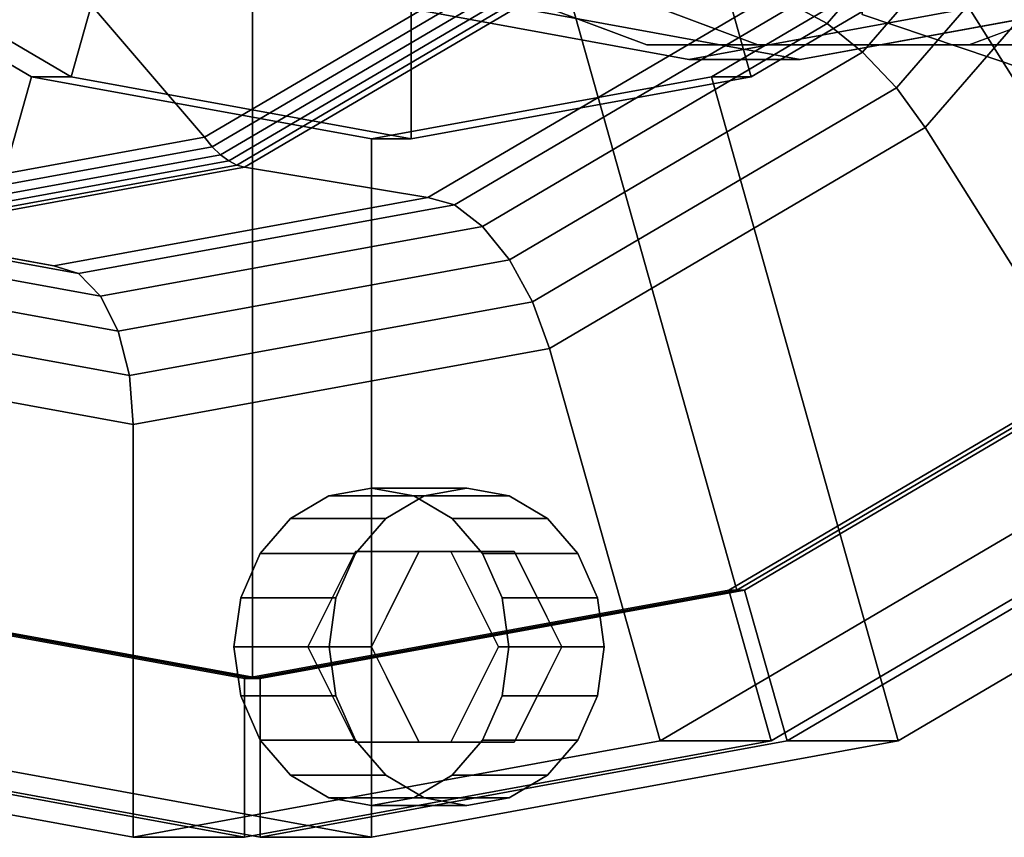
# Model space of a CAD drawing. Extents: x -109 to 228, y -177 to 81.
# Drawn here: x 63 to 94, y -62 to -36 of the extents above; entities that cross this region are included whole.
import ezdxf

# ---------------------------------------------------------------- set-up
doc = ezdxf.new("R2010")
doc.units = 0
doc.header["$MEASUREMENT"] = 0
doc.layers.add('$TD_AUDIT_GENERATED_(27)', color=7, linetype='Continuous')

# ---------------------------------------------------------------- blocks, each defined once
blk = doc.blocks.new('Block_Picture__28414')
at = {"layer": '$TD_AUDIT_GENERATED_(27)', "color": 33}
for points in [[(30.693, -33.504, 145.645), (41.614, -46.114, 139.34), (70.629, 0, 122.588)], [(70.629, 0, 122.588), (41.614, -46.114, 139.34), (30.693, -33.504, 145.645)], [(41.614, -46.114, 139.34), (55.375, -54.21, 131.395), (70.629, 0, 122.588)], [(70.629, 0, 122.588), (55.375, -54.21, 131.395), (41.614, -46.114, 139.34)], [(55.267, -32.361, 143.004), (64.924, -38.042, 137.429), (75.629, 0, 131.248)], [(55.375, -54.21, 131.395), (70.629, -57, 122.588), (70.629, 0, 122.588)], [(70.629, 0, 122.588), (70.629, -57, 122.588), (55.375, -54.21, 131.395)], [(64.924, -38.042, 137.429), (75.629, -40, 131.248), (75.629, 0, 131.248)], [(70.629, -57, 122.588), (85.883, -54.21, 113.781), (70.629, 0, 122.588)], [(85.883, -54.21, 113.781), (99.644, -46.114, 105.836), (70.629, 0, 122.588)], [(99.644, -46.114, 105.836), (110.565, -33.504, 99.531), (70.629, 0, 122.588)], [(70.629, 0, 122.588), (85.883, -54.21, 113.781), (70.629, -57, 122.588)], [(70.629, 0, 122.588), (99.644, -46.114, 105.836), (85.883, -54.21, 113.781)], [(70.629, 0, 122.588), (110.565, -33.504, 99.531), (99.644, -46.114, 105.836)], [(75.629, -40, 131.248), (86.334, -38.042, 125.068), (75.629, 0, 131.248)], [(86.334, -38.042, 125.068), (95.99, -32.361, 119.493), (75.629, 0, 131.248)], [(87.674, -35.795, 100.098), (96.151, -26.006, 95.203), (97.345, -26.424, 96.123), (88.732, -36.369, 101.096)], [(88.732, -36.369, 101.096), (97.345, -26.424, 96.123), (98.673, -27.074, 96.634), (89.848, -37.264, 101.729)], [(89.848, -37.264, 101.729), (98.673, -27.074, 96.634), (100.005, -27.893, 96.685), (90.913, -38.392, 101.934)], [(90.913, -38.392, 101.934), (100.005, -27.893, 96.685), (101.21, -28.801, 96.272), (91.822, -39.642, 101.692)], [(91.822, -39.642, 101.692), (101.21, -28.801, 96.272), (110.318, -36.443, 91.013), (98.439, -50.159, 97.872)], [(64.647, -34.714, 89.669), (73.459, -29.529, 84.581), (79.258, -33.979, 88.161), (69.119, -39.944, 94.015)], [(42.819, -50.159, 147.305), (57.787, -58.966, 138.663), (63.674, -38.042, 135.264), (54.017, -32.361, 140.839)], [(54.017, -32.361, 140.839), (63.674, -38.042, 135.264), (64.924, -38.042, 137.429), (55.267, -32.361, 143.004)], [(90.971, -58.966, 119.504), (105.939, -50.159, 110.862), (94.74, -32.361, 117.328), (85.084, -38.042, 122.903)], [(85.084, -38.042, 122.903), (94.74, -32.361, 117.328), (95.99, -32.361, 119.493), (86.334, -38.042, 125.068)], [(69.119, -39.944, 94.015), (79.258, -33.979, 88.161), (79.585, -34.236, 88.352), (69.368, -40.247, 94.251)], [(54.711, -36.122, 95.018), (64.378, -34.354, 89.437), (64.647, -34.714, 89.669), (54.879, -36.5, 95.308)], [(69.368, -40.247, 94.251), (79.585, -34.236, 88.352), (79.906, -34.45, 88.598), (69.626, -40.499, 94.533)], [(54.879, -36.5, 95.308), (64.647, -34.714, 89.669), (69.119, -39.944, 94.015), (57.879, -42, 100.504)], [(69.626, -40.499, 94.533), (79.906, -34.45, 88.598), (80.215, -34.616, 88.892), (69.886, -40.694, 94.856)], [(69.886, -40.694, 94.856), (80.215, -34.616, 88.892), (80.505, -34.729, 89.229), (70.141, -40.827, 95.212)], [(70.141, -40.827, 95.212), (80.505, -34.729, 89.229), (80.767, -34.788, 89.599), (70.386, -40.895, 95.593)], [(70.386, -40.895, 95.593), (80.767, -34.788, 89.599), (86.776, -35.597, 98.832), (76.154, -41.846, 104.964)], [(76.154, -41.846, 104.964), (86.776, -35.597, 98.832), (87.674, -35.795, 100.098), (76.992, -42.079, 106.265)], [(76.992, -42.079, 106.265), (87.674, -35.795, 100.098), (88.732, -36.369, 101.096), (77.879, -42.755, 107.362)], [(77.879, -42.755, 107.362), (88.732, -36.369, 101.096), (89.848, -37.264, 101.729), (78.728, -43.807, 108.149)], [(78.728, -43.807, 108.149), (89.848, -37.264, 101.729), (90.913, -38.392, 101.934), (79.456, -45.132, 108.549)], [(57.787, -58.966, 138.663), (74.379, -62, 129.083), (74.379, -40, 129.083), (63.674, -38.042, 135.264)], [(63.674, -38.042, 135.264), (74.379, -40, 129.083), (75.629, -40, 131.248), (64.924, -38.042, 137.429)], [(74.379, -62, 129.083), (90.971, -58.966, 119.504), (85.084, -38.042, 122.903), (74.379, -40, 129.083)], [(74.379, -40, 129.083), (85.084, -38.042, 122.903), (86.334, -38.042, 125.068), (75.629, -40, 131.248)], [(79.456, -45.132, 108.549), (90.913, -38.392, 101.934), (91.822, -39.642, 101.692), (79.992, -46.602, 108.522)], [(79.992, -46.602, 108.522), (91.822, -39.642, 101.692), (98.439, -50.159, 97.872), (83.471, -58.966, 106.513)], [(57.879, -42, 100.504), (69.119, -39.944, 94.015), (69.368, -40.247, 94.251), (58.043, -42.318, 100.789)], [(58.043, -42.318, 100.789), (69.368, -40.247, 94.251), (69.626, -40.499, 94.533), (58.23, -42.583, 101.113)], [(58.23, -42.583, 101.113), (69.626, -40.499, 94.533), (69.886, -40.694, 94.856), (58.435, -42.788, 101.467)], [(47.371, -40.895, 108.88), (58.879, -43, 102.237), (64.379, -44, 111.763), (52.604, -41.846, 118.561)], [(58.435, -42.788, 101.467), (69.886, -40.694, 94.856), (70.141, -40.827, 95.212), (58.653, -42.928, 101.845)], [(58.653, -42.928, 101.845), (70.141, -40.827, 95.212), (70.386, -40.895, 95.593), (58.879, -43, 102.237)], [(58.879, -43, 102.237), (70.386, -40.895, 95.593), (76.154, -41.846, 104.964), (64.379, -44, 111.763)], [(52.604, -41.846, 118.561), (64.379, -44, 111.763), (65.151, -44.245, 113.101), (53.311, -42.079, 119.937)], [(64.379, -44, 111.763), (76.154, -41.846, 104.964), (76.992, -42.079, 106.265), (65.151, -44.245, 113.101)], [(53.311, -42.079, 119.937), (65.151, -44.245, 113.101), (65.848, -44.955, 114.308), (53.818, -42.755, 121.254)], [(65.151, -44.245, 113.101), (76.992, -42.079, 106.265), (77.879, -42.755, 107.362), (65.848, -44.955, 114.308)], [(53.818, -42.755, 121.254), (65.848, -44.955, 114.308), (66.401, -46.061, 115.266), (54.075, -43.807, 122.383)], [(65.848, -44.955, 114.308), (77.879, -42.755, 107.362), (78.728, -43.807, 108.149), (66.401, -46.061, 115.266)], [(54.075, -43.807, 122.383), (66.401, -46.061, 115.266), (66.757, -47.455, 115.881), (54.057, -45.132, 123.213)], [(66.401, -46.061, 115.266), (78.728, -43.807, 108.149), (79.456, -45.132, 108.549), (66.757, -47.455, 115.881)], [(54.057, -45.132, 123.213), (66.757, -47.455, 115.881), (66.879, -49, 116.093), (53.766, -46.602, 123.664)], [(66.757, -47.455, 115.881), (79.456, -45.132, 108.549), (79.992, -46.602, 108.522), (66.879, -49, 116.093)], [(86.971, -58.966, 112.576), (101.939, -50.159, 103.934), (99.394, -46.114, 105.403), (85.633, -54.21, 113.348)], [(85.633, -54.21, 113.348), (99.394, -46.114, 105.403), (99.644, -46.114, 105.836), (85.883, -54.21, 113.781)], [(85.883, -54.21, 113.781), (99.644, -46.114, 105.836), (99.894, -46.114, 106.269), (86.133, -54.21, 114.214)], [(86.133, -54.21, 114.214), (99.894, -46.114, 106.269), (102.439, -50.159, 104.8), (87.471, -58.966, 113.442)], [(53.766, -46.602, 123.664), (66.879, -49, 116.093), (66.879, -62, 116.093), (50.287, -58.966, 125.672)], [(66.879, -49, 116.093), (79.992, -46.602, 108.522), (83.471, -58.966, 106.513), (66.879, -62, 116.093)], [(83.471, -58.966, 106.513), (98.439, -50.159, 97.872), (101.939, -50.159, 103.934), (86.971, -58.966, 112.576)], [(87.471, -58.966, 113.442), (102.439, -50.159, 104.8), (105.939, -50.159, 110.862), (90.971, -58.966, 119.504)], [(53.787, -58.966, 131.735), (70.379, -62, 122.155), (70.379, -57, 122.155), (55.125, -54.21, 130.962)], [(55.625, -54.21, 131.828), (70.879, -57, 123.021), (70.879, -62, 123.021), (54.287, -58.966, 132.601)], [(55.125, -54.21, 130.962), (70.379, -57, 122.155), (70.629, -57, 122.588), (55.375, -54.21, 131.395)], [(55.375, -54.21, 131.395), (70.629, -57, 122.588), (70.879, -57, 123.021), (55.625, -54.21, 131.828)], [(70.379, -62, 122.155), (86.971, -58.966, 112.576), (85.633, -54.21, 113.348), (70.379, -57, 122.155)], [(70.379, -57, 122.155), (85.633, -54.21, 113.348), (85.883, -54.21, 113.781), (70.629, -57, 122.588)], [(70.629, -57, 122.588), (85.883, -54.21, 113.781), (86.133, -54.21, 114.214), (70.879, -57, 123.021)], [(70.879, -57, 123.021), (86.133, -54.21, 114.214), (87.471, -58.966, 113.442), (70.879, -62, 123.021)], [(50.287, -58.966, 125.672), (66.879, -62, 116.093), (70.379, -62, 122.155), (53.787, -58.966, 131.735)], [(54.287, -58.966, 132.601), (70.879, -62, 123.021), (74.379, -62, 129.083), (57.787, -58.966, 138.663)], [(66.879, -62, 116.093), (83.471, -58.966, 106.513), (86.971, -58.966, 112.576), (70.379, -62, 122.155)], [(70.879, -62, 123.021), (87.471, -58.966, 113.442), (90.971, -58.966, 119.504), (74.379, -62, 129.083)]]:
    blk.add_3dface(points, dxfattribs=at)
at = {"layer": '$TD_AUDIT_GENERATED_(27)', "color": 251, "invisible_edges": 9}
for points in [[(88.129, 0, 152.899), (83.049, -37.038, 155.832), (73.385, -33.413, 161.411)], [(84.379, 0, 146.404), (84.379, -37.5, 146.404), (74.343, -35.665, 152.198)], [(91.629, 0, 158.961), (76.885, -33.413, 167.473), (86.549, -37.038, 161.894)], [(87.879, 0, 152.466), (77.843, -35.665, 158.26), (87.879, -37.5, 152.466)], [(88.129, 0, 152.899), (93.209, -37.038, 149.966), (83.049, -37.038, 155.832)], [(84.379, 0, 146.404), (94.414, -35.665, 140.61), (84.379, -37.5, 146.404)], [(91.629, 0, 158.961), (86.549, -37.038, 161.894), (96.709, -37.038, 156.028)], [(87.879, 0, 152.466), (87.879, -37.5, 152.466), (97.914, -35.665, 146.672)], [(88.129, 0, 152.899), (102.873, -33.413, 144.387), (93.209, -37.038, 149.966)], [(91.629, 0, 158.961), (96.709, -37.038, 156.028), (106.373, -33.413, 150.449)]]:
    blk.add_3dface(points, dxfattribs=at)
at = {"layer": '$TD_AUDIT_GENERATED_(27)', "color": 9}
for points in [[(97, -31.147, -22.63), (97, -36.616, -11.897), (89.839, -34.32, -11.151), (89.839, -29.195, -21.211)], [(97, -36.616, 11.897), (97, -31.147, 22.63), (89.839, -29.195, 21.211), (89.839, -34.32, 11.151)], [(97, -36.616, -11.897), (97, -38.5), (89.839, -36.087), (89.839, -34.32, -11.151)], [(97, -38.5), (97, -36.616, 11.897), (89.839, -34.32, 11.151), (89.839, -36.087)], [(73.041, -51.245, 129.856), (76.041, -51.245, 135.052), (77.379, -51, 134.279), (74.379, -51, 129.083)], [(74.379, -51, 129.083), (77.379, -51, 134.279), (78.717, -51.245, 133.507), (75.717, -51.245, 128.311)], [(71.834, -51.955, 130.553), (74.834, -51.955, 135.749), (76.041, -51.245, 135.052), (73.041, -51.245, 129.856)], [(75.717, -51.245, 128.311), (78.717, -51.245, 133.507), (79.924, -51.955, 132.81), (76.924, -51.955, 127.614)], [(70.876, -53.061, 131.106), (73.876, -53.061, 136.302), (74.834, -51.955, 135.749), (71.834, -51.955, 130.553)], [(76.924, -51.955, 127.614), (79.924, -51.955, 132.81), (80.882, -53.061, 132.257), (77.882, -53.061, 127.061)], [(70.261, -54.455, 131.461), (73.261, -54.455, 136.657), (73.876, -53.061, 136.302), (70.876, -53.061, 131.106)], [(77.882, -53.061, 127.061), (80.882, -53.061, 132.257), (81.497, -54.455, 131.902), (78.497, -54.455, 126.706)], [(70.049, -56, 131.583), (73.049, -56, 136.779), (73.261, -54.455, 136.657), (70.261, -54.455, 131.461)], [(78.497, -54.455, 126.706), (81.497, -54.455, 131.902), (81.709, -56, 131.779), (78.709, -56, 126.583)], [(70.261, -57.545, 131.461), (73.261, -57.545, 136.657), (73.049, -56, 136.779), (70.049, -56, 131.583)], [(78.709, -56, 126.583), (81.709, -56, 131.779), (81.497, -57.545, 131.902), (78.497, -57.545, 126.706)], [(70.876, -58.939, 131.106), (73.876, -58.939, 136.302), (73.261, -57.545, 136.657), (70.261, -57.545, 131.461)], [(78.497, -57.545, 126.706), (81.497, -57.545, 131.902), (80.882, -58.939, 132.257), (77.882, -58.939, 127.061)], [(71.834, -60.045, 130.553), (74.834, -60.045, 135.749), (73.876, -58.939, 136.302), (70.876, -58.939, 131.106)], [(77.882, -58.939, 127.061), (80.882, -58.939, 132.257), (79.924, -60.045, 132.81), (76.924, -60.045, 127.614)], [(73.041, -60.755, 129.856), (76.041, -60.755, 135.052), (74.834, -60.045, 135.749), (71.834, -60.045, 130.553)], [(76.924, -60.045, 127.614), (79.924, -60.045, 132.81), (78.717, -60.755, 133.507), (75.717, -60.755, 128.311)], [(74.379, -61, 129.083), (77.379, -61, 134.279), (76.041, -60.755, 135.052), (73.041, -60.755, 129.856)], [(75.717, -60.755, 128.311), (78.717, -60.755, 133.507), (77.379, -61, 134.279), (74.379, -61, 129.083)]]:
    blk.add_3dface(points, dxfattribs=at)
at = {"layer": '$TD_AUDIT_GENERATED_(27)', "color": 251}
for points in [[(83.049, -37.038, 155.832), (86.549, -37.038, 161.894), (76.885, -33.413, 167.473), (73.385, -33.413, 161.411)], [(102.873, -33.413, 144.387), (106.373, -33.413, 150.449), (96.709, -37.038, 156.028), (93.209, -37.038, 149.966)], [(84.379, -37.5, 146.404), (87.879, -37.5, 152.466), (77.843, -35.665, 158.26), (74.343, -35.665, 152.198)], [(94.414, -35.665, 140.61), (97.914, -35.665, 146.672), (87.879, -37.5, 152.466), (84.379, -37.5, 146.404)], [(93.209, -37.038, 149.966), (96.709, -37.038, 156.028), (86.549, -37.038, 161.894), (83.049, -37.038, 155.832)]]:
    blk.add_3dface(points, dxfattribs=at)
at = {"layer": '$TD_AUDIT_GENERATED_(27)', "color": 9}
for points, invisible_edges in [([(74.379, -56, 129.083), (73.041, -51.245, 129.856), (74.379, -51, 129.083)], 9), ([(74.379, -56, 129.083), (74.379, -51, 129.083), (75.717, -51.245, 128.311)], 9), ([(77.379, -51, 134.279), (76.041, -51.245, 135.052), (76.535, -53, 134.767)], 10), ([(77.379, -51, 134.279), (76.535, -53, 134.767), (77.379, -53, 134.279)], 9), ([(77.379, -51, 134.279), (77.379, -53, 134.279), (78.223, -53, 133.792)], 9), ([(77.379, -51, 134.279), (78.223, -53, 133.792), (78.717, -51.245, 133.507)], 3), ([(74.379, -56, 129.083), (71.834, -51.955, 130.553), (73.041, -51.245, 129.856)], 9), ([(74.379, -56, 129.083), (75.717, -51.245, 128.311), (76.924, -51.955, 127.614)], 9), ([(74.834, -51.955, 135.749), (75.879, -53, 135.145), (76.041, -51.245, 135.052)], 3), ([(75.879, -53, 135.145), (76.535, -53, 134.767), (76.041, -51.245, 135.052)], 10), ([(78.879, -53, 133.413), (78.717, -51.245, 133.507), (78.223, -53, 133.792)], 3), ([(78.717, -51.245, 133.507), (78.879, -53, 133.413), (79.051, -53.343, 133.314)], 9), ([(78.717, -51.245, 133.507), (79.051, -53.343, 133.314), (79.924, -51.955, 132.81)], 3), ([(74.379, -56, 129.083), (70.876, -53.061, 131.106), (71.834, -51.955, 130.553)], 9), ([(74.834, -51.955, 135.749), (73.876, -53.061, 136.302), (75.265, -54.227, 135.5)], 10), ([(74.379, -56, 129.083), (76.924, -51.955, 127.614), (77.882, -53.061, 127.061)], 9), ([(74.834, -51.955, 135.749), (75.707, -53.343, 135.245), (75.879, -53, 135.145)], 9), ([(74.834, -51.955, 135.749), (75.265, -54.227, 135.5), (75.707, -53.343, 135.245)], 9), ([(79.924, -51.955, 132.81), (79.051, -53.343, 133.314), (79.492, -54.227, 133.059)], 9), ([(79.924, -51.955, 132.81), (79.492, -54.227, 133.059), (80.882, -53.061, 132.257)], 3), ([(73.879, -53, 131.681), (72.379, -56, 132.547), (75.379, -56, 130.815)], 10), ([(74.379, -56, 136.011), (72.379, -56, 132.547), (75.879, -53, 135.145)], 2), ([(72.379, -56, 132.547), (73.879, -53, 131.681), (75.879, -53, 135.145)], 8), ([(76.879, -53, 129.949), (73.879, -53, 131.681), (75.379, -56, 130.815)], 10), ([(75.879, -53, 135.145), (73.879, -53, 131.681), (78.879, -53, 133.413)], 2), ([(73.879, -53, 131.681), (76.879, -53, 129.949), (78.879, -53, 133.413)], 8), ([(78.379, -56, 129.083), (76.879, -53, 129.949), (75.379, -56, 130.815)], 10), ([(78.879, -53, 133.413), (76.879, -53, 129.949), (80.379, -56, 132.547)], 2), ([(76.879, -53, 129.949), (78.379, -56, 129.083), (80.379, -56, 132.547)], 8), ([(74.379, -56, 129.083), (70.261, -54.455, 131.461), (70.876, -53.061, 131.106)], 9), ([(73.876, -53.061, 136.302), (73.261, -54.455, 136.657), (74.853, -55.052, 135.738)], 10), ([(73.876, -53.061, 136.302), (74.853, -55.052, 135.738), (75.265, -54.227, 135.5)], 9), ([(74.379, -56, 129.083), (77.882, -53.061, 127.061), (78.497, -54.455, 126.706)], 9), ([(80.882, -53.061, 132.257), (79.492, -54.227, 133.059), (79.905, -55.052, 132.821)], 9), ([(80.882, -53.061, 132.257), (79.905, -55.052, 132.821), (81.497, -54.455, 131.902)], 3), ([(74.379, -56, 129.083), (70.049, -56, 131.583), (70.261, -54.455, 131.461)], 9), ([(73.261, -54.455, 136.657), (73.049, -56, 136.779), (74.379, -56, 136.011)], 10), ([(73.261, -54.455, 136.657), (74.379, -56, 136.011), (74.853, -55.052, 135.738)], 9), ([(74.379, -56, 129.083), (78.497, -54.455, 126.706), (78.709, -56, 126.583)], 9), ([(81.497, -54.455, 131.902), (79.905, -55.052, 132.821), (80.379, -56, 132.547)], 9), ([(81.497, -54.455, 131.902), (80.379, -56, 132.547), (81.709, -56, 131.779)], 3), ([(74.379, -56, 129.083), (70.261, -57.545, 131.461), (70.049, -56, 131.583)], 9), ([(74.379, -56, 129.083), (70.876, -58.939, 131.106), (70.261, -57.545, 131.461)], 9), ([(74.379, -56, 129.083), (71.834, -60.045, 130.553), (70.876, -58.939, 131.106)], 9), ([(74.379, -56, 129.083), (73.041, -60.755, 129.856), (71.834, -60.045, 130.553)], 9), ([(72.379, -56, 132.547), (73.879, -59, 131.681), (75.379, -56, 130.815)], 10), ([(73.879, -59, 131.681), (72.379, -56, 132.547), (74.379, -56, 136.011)], 8), ([(74.379, -56, 129.083), (74.379, -61, 129.083), (73.041, -60.755, 129.856)], 9), ([(74.379, -56, 136.011), (73.049, -56, 136.779), (73.261, -57.545, 136.657)], 9), ([(74.379, -56, 136.011), (73.261, -57.545, 136.657), (74.853, -56.948, 135.738)], 3), ([(73.879, -59, 131.681), (76.879, -59, 129.949), (75.379, -56, 130.815)], 10), ([(75.879, -59, 135.145), (73.879, -59, 131.681), (74.379, -56, 136.011)], 2), ([(74.379, -56, 129.083), (78.709, -56, 126.583), (78.497, -57.545, 126.706)], 9), ([(74.379, -56, 129.083), (78.497, -57.545, 126.706), (77.882, -58.939, 127.061)], 9), ([(74.379, -56, 129.083), (77.882, -58.939, 127.061), (76.924, -60.045, 127.614)], 9), ([(74.379, -56, 129.083), (76.924, -60.045, 127.614), (75.717, -60.755, 128.311)], 9), ([(74.379, -56, 129.083), (75.717, -60.755, 128.311), (74.379, -61, 129.083)], 9), ([(76.879, -59, 129.949), (78.379, -56, 129.083), (75.379, -56, 130.815)], 10), ([(78.379, -56, 129.083), (76.879, -59, 129.949), (78.879, -59, 133.413)], 8), ([(80.379, -56, 132.547), (78.379, -56, 129.083), (78.879, -59, 133.413)], 2), ([(81.497, -57.545, 131.902), (80.379, -56, 132.547), (79.905, -56.948, 132.821)], 9), ([(81.497, -57.545, 131.902), (81.709, -56, 131.779), (80.379, -56, 132.547)], 10), ([(74.853, -56.948, 135.738), (73.261, -57.545, 136.657), (73.876, -58.939, 136.302)], 9), ([(74.853, -56.948, 135.738), (73.876, -58.939, 136.302), (75.265, -57.773, 135.5)], 3), ([(80.882, -58.939, 132.257), (79.905, -56.948, 132.821), (79.492, -57.773, 133.059)], 9), ([(80.882, -58.939, 132.257), (81.497, -57.545, 131.902), (79.905, -56.948, 132.821)], 10), ([(75.265, -57.773, 135.5), (73.876, -58.939, 136.302), (74.834, -60.045, 135.749)], 9), ([(75.265, -57.773, 135.5), (74.834, -60.045, 135.749), (75.707, -58.657, 135.245)], 3), ([(79.924, -60.045, 132.81), (79.492, -57.773, 133.059), (79.051, -58.657, 133.314)], 9), ([(79.924, -60.045, 132.81), (80.882, -58.939, 132.257), (79.492, -57.773, 133.059)], 10), ([(76.041, -60.755, 135.052), (75.707, -58.657, 135.245), (74.834, -60.045, 135.749)], 3), ([(76.041, -60.755, 135.052), (75.879, -59, 135.145), (75.707, -58.657, 135.245)], 9), ([(79.924, -60.045, 132.81), (79.051, -58.657, 133.314), (78.879, -59, 133.413)], 9), ([(76.879, -59, 129.949), (73.879, -59, 131.681), (75.879, -59, 135.145)], 8), ([(75.879, -59, 135.145), (76.041, -60.755, 135.052), (76.535, -59, 134.767)], 3), ([(78.879, -59, 133.413), (76.879, -59, 129.949), (75.879, -59, 135.145)], 2), ([(77.379, -61, 134.279), (76.535, -59, 134.767), (76.041, -60.755, 135.052)], 3), ([(77.379, -61, 134.279), (77.379, -59, 134.279), (76.535, -59, 134.767)], 9), ([(77.379, -61, 134.279), (78.223, -59, 133.792), (77.379, -59, 134.279)], 9), ([(77.379, -61, 134.279), (78.717, -60.755, 133.507), (78.223, -59, 133.792)], 10), ([(78.879, -59, 133.413), (78.223, -59, 133.792), (78.717, -60.755, 133.507)], 10), ([(79.924, -60.045, 132.81), (78.879, -59, 133.413), (78.717, -60.755, 133.507)], 3)]:
    blk.add_3dface(points, dxfattribs=dict(at, invisible_edges=invisible_edges))

msp = doc.modelspace()

# ---------------------------------------------------------------- block references
at = {"layer": '$TD_AUDIT_GENERATED_(27)', "linetype": 'ByBlock'}
msp.add_blockref('Block_Picture__28414', (0, 0), dxfattribs=at)

doc.saveas('drawing.dxf')
